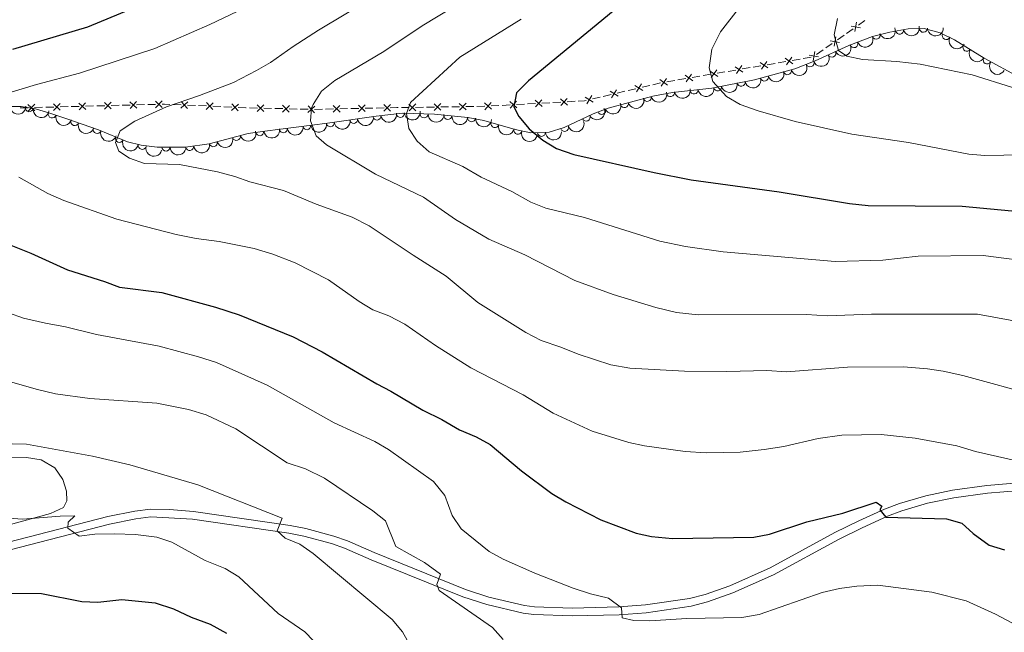
# Model space of a CAD drawing. Units: metres. Extents: x 641904 to 648837, y 716212 to 720983.
# Drawn here: x 642601 to 642909, y 720190 to 720382 of the extents above; entities that cross this region are included whole.
import ezdxf

# ---------------------------------------------------------------- set-up
doc = ezdxf.new("R2010")
doc.units = ezdxf.units.M
doc.header["$MEASUREMENT"] = 0
doc.linetypes.add('DGN Style 3', pattern=[108.13883132477065, 77.24202237483618, -30.89680894993447])
for name, color, linetype, lineweight in [('Edificios construcciones cerramientos', 7, 'Continuous', 5), ('Entidades rústicas y varios', 7, 'Continuous', 5), ('Relieve y altimetría', 7, 'Continuous', 5), ('Viales y ferrocarril', 7, 'Continuous', 5)]:
    doc.layers.add(name, color=color, linetype=linetype, lineweight=lineweight)

msp = doc.modelspace()

# ---------------------------------------------------------------- linework, layer by layer
at = {"layer": 'Edificios construcciones cerramientos', "color": 250, "linetype": 'Continuous', "lineweight": 5}
for p, q in [((642863.1119151008, 720379.9368384115, 610.5681012647316), (642865.1583062138, 720381.3640746267, 610.7270987460906)), ((642859.4284110975, 720377.3678132247, 610.2819057982853), (642861.4748022107, 720378.7950494397, 610.4409032796443)), ((642856.5634635394, 720375.3696825234, 610.0593093243826), (642858.6098546523, 720376.7969187386, 610.2183068057417)), ((642850.0150119779, 720370.8025266354, 609.5505173840336), (642852.0614030911, 720372.2297628506, 609.7095148653926)), ((642852.879959536, 720372.8006573366, 609.7731138579362), (642854.9263506492, 720374.2278935516, 609.9321113392953)), ((642838.018814761, 720368.1425243022, 608.0576415045497), (642840.4633917019, 720368.5594958882, 608.3741510245219)), ((642842.4190532549, 720368.8930731569, 608.6273586404998), (642844.8636301958, 720369.3100447429, 608.943868160472)), ((642845.8414609723, 720369.476833377, 609.070471968461), (642848.2860379133, 720369.8938049632, 609.3869814884332)), ((642822.3568919466, 720365.4741772909, 606.1833508537821), (642824.812038108, 720365.8909765584, 606.4036590380434)), ((642826.7737608321, 720366.2244550071, 606.6016977126772), (642829.2183377731, 720366.6414265931, 606.9182072326495)), ((642830.1961685496, 720366.8082152274, 607.0448110406384), (642832.6407454906, 720367.2251868134, 607.3613205606106)), ((642834.5964070435, 720367.5587640819, 607.6145281765885), (642837.0409839845, 720367.9757356679, 607.9310376965608)), ((642803.206751887, 720362.2231430041, 604.4649470165438), (642805.6618980486, 720362.6399422716, 604.685255200805)), ((642806.6439565131, 720362.8066619788, 604.7733784745096), (642809.0991026748, 720363.2234612464, 604.9936866587709)), ((642811.0632196038, 720363.5569006603, 605.16993320618), (642813.5183657655, 720363.9736999278, 605.3902413904414)), ((642814.5004242298, 720364.1404196348, 605.4783646641458), (642816.9555703914, 720364.5572189023, 605.6986728484072)), ((642818.9196873205, 720364.8906583164, 605.8749193958163), (642821.3748334821, 720365.307457584, 606.0952275800776)), ((642787.6618212648, 720358.6790011022, 603.1632631755341), (642790.0874757236, 720359.2496841222, 603.3645623007361)), ((642791.0577375069, 720359.47795733, 603.4450819508169), (642793.4833919657, 720360.0486403499, 603.6463810760189)), ((642795.4239155324, 720360.5051867657, 603.8074203761805), (642797.8495699912, 720361.0758697856, 604.0087195013825)), ((642798.8198317746, 720361.3041429934, 604.0892391514634), (642801.2454862332, 720361.8748260133, 604.2905382766654)), ((642779.8997269971, 720356.8528154388, 602.5191059748877), (642782.325381456, 720357.4234984587, 602.7204051000896)), ((642783.2956432393, 720357.6517716665, 602.8009247501705), (642785.7212976981, 720358.2224546864, 603.0022238753725)), ((642600.9128492894, 720354.0362067518, 581.4564081951279), (642603.4041559135, 720354.1015452128, 581.6542014953561)), ((642605.397201213, 720354.1538159815, 581.8124361355389), (642607.8885078372, 720354.2191544424, 582.0102294357672)), ((642608.8850304871, 720354.2452898265, 582.0893467558585), (642611.3763371112, 720354.3106282875, 582.2871400560869)), ((642613.3693824108, 720354.3628990562, 582.4453746962695), (642615.8606890349, 720354.4282375171, 582.6431679964978)), ((642616.8572116848, 720354.4543729015, 582.7222853165891), (642619.348518309, 720354.5197113624, 582.9200786168175)), ((642621.3415636085, 720354.5719821311, 583.0783132570002), (642623.8328702326, 720354.6373205918, 583.2761065572284)), ((642624.8293928823, 720354.6634559762, 583.3552238773199), (642627.3206995064, 720354.7287944371, 583.5530171775481)), ((642629.313744806, 720354.7810652058, 583.7112518177308), (642631.8050514301, 720354.8464036668, 583.9090451179592)), ((642632.80157408, 720354.8725390511, 583.9881624380505), (642635.2928807042, 720354.9378775121, 584.1859557382788)), ((642637.2859260037, 720354.9901482807, 584.3441903784615), (642639.7772326279, 720355.0554867415, 584.5419836786898)), ((642640.7737552777, 720355.0816221258, 584.6211009987811), (642643.2650619019, 720355.1469605868, 584.8188942990095)), ((642648.7400853527, 720355.0993588786, 585.3003308405957), (642651.2259849734, 720354.9878747885, 585.5409017716432)), ((642653.21470467, 720354.8986875166, 585.7333585164813), (642655.7006042907, 720354.7872034265, 585.9739294475287)), ((642656.694964139, 720354.7426097903, 586.0701578199477), (642659.1808637597, 720354.6311257002, 586.3107287509952)), ((642661.1695834564, 720354.5419384281, 586.5031854958332), (642663.655483077, 720354.4304543382, 586.7437564268806)), ((642664.6498429254, 720354.385860702, 586.8399847992996), (642667.1357425461, 720354.2743766119, 587.0805557303471)), ((642672.6029003914, 720354.0521820316, 587.634180787802), (642675.0848099394, 720353.9912396208, 587.928138298068)), ((642677.0703375777, 720353.9424856922, 588.1633043062806), (642679.5522471259, 720353.8815432815, 588.4572618165464)), ((642680.5450109451, 720353.8571663173, 588.5748448206527), (642683.0269204932, 720353.7962239066, 588.8688023309186)), ((642685.0124481316, 720353.7474699779, 589.1039683391313), (642687.4943576795, 720353.6865275672, 589.3979258493971)), ((642688.4871214989, 720353.6621506028, 589.5155088535034), (642690.9690310468, 720353.6012081921, 589.8094663637693)), ((642692.9517520734, 720353.5847722127, 590.0660913467873), (642695.4239132868, 720353.636081219, 590.4345833012475)), ((642696.4127777722, 720353.6566048216, 590.5819800830315), (642698.8849389856, 720353.7079138276, 590.9504720374916)), ((642700.8626679566, 720353.7489610326, 591.2452656010597), (642703.33482917, 720353.8002700389, 591.6137575555198)), ((642704.3236936554, 720353.8207936413, 591.7611543373039), (642706.7958548688, 720353.8721026476, 592.129646291764)), ((642708.7735838399, 720353.9131498525, 592.424439855332), (642711.2457450533, 720353.9644588588, 592.7929318097922)), ((642712.2346095389, 720353.9849824612, 592.9403285915762), (642714.7067707521, 720354.0362914675, 593.3088205460364)), ((642720.1385354432, 720354.1408964845, 594.1627964941238), (642722.5984020708, 720354.1776510512, 594.6074371090183)), ((642724.5662953728, 720354.2070547049, 594.9631496009341), (642727.0261620001, 720354.2438092718, 595.4077902158288)), ((642728.0101086511, 720354.2585110986, 595.5856464617866), (642730.4699752787, 720354.2952656655, 596.0302870766811)), ((642732.4378685807, 720354.3246693192, 596.385999568597), (642734.897735208, 720354.3614238861, 596.8306401834915)), ((642735.881681859, 720354.3761257129, 597.0084964294495), (642738.3415484864, 720354.4128802798, 597.453137044344)), ((642740.3094417884, 720354.4422839335, 597.8088495362598), (642742.7693084159, 720354.4790385002, 598.2534901511543)), ((642748.1983493948, 720354.641914886, 599.0925359589208), (642750.6795253607, 720354.7794929123, 599.3661015141337)), ((642751.6719957469, 720354.8345241228, 599.4755277362187), (642754.1531717128, 720354.9721021489, 599.7490932914316)), ((642756.1381124852, 720355.0821645698, 599.9679457356018), (642758.619288451, 720355.2197425961, 600.2415112908146)), ((642759.6117588372, 720355.2747738066, 600.3509375128998), (642762.0929348031, 720355.412351833, 600.6245030681125)), ((642764.0778755755, 720355.5224142538, 600.8433555122829), (642766.5590515414, 720355.65999228, 601.1169210674956)), ((642767.5515219276, 720355.7150234904, 601.2263472895808), (642770.0326978934, 720355.8526015168, 601.4999128447936)), ((642772.0176386659, 720355.9626639376, 601.7187652889638), (642774.4988146317, 720356.100241964, 601.9923308441766))]:
    msp.add_line(p, q, dxfattribs=at)
at = {"layer": 'Edificios construcciones cerramientos', "color": 250, "linetype": 'Continuous', "lineweight": 5, "flags": 128}
for points, elevation in [([(642862.5538770226, 720380.8263329968), (642862.0327318681, 720377.9025669789)], 610.504502272188), ([(642860.8314214363, 720379.6250225652), (642863.7551874542, 720379.1038774108)], 610.504502272188), ([(642854.2829698748, 720375.0578666772), (642857.2067358927, 720374.5367215227)], 609.995710331839), ([(642856.0054254611, 720376.2591771088), (642855.4842803066, 720373.3354110909)], 609.995710331839), ([(642849.4569738996, 720371.6920212207), (642848.9358287451, 720368.7682552028)], 609.4869183914899), ([(642834.4763931152, 720368.6022466212), (642832.7593885057, 720366.1790472546)], 607.4879243685996), ([(642840.2289373386, 720369.5834583174), (642842.6521367051, 720367.8664537079)], 608.5007548325109), ([(642842.2990393266, 720369.936555696), (642840.5820347171, 720367.5133563294)], 608.5007548325109), ([(642847.7345183133, 720370.4907107889), (642850.6582843314, 720369.9695656346)], 609.4869183914899), ([(642816.7260142579, 720365.5820599529), (642819.1478704643, 720363.8631613187)], 605.7867961221117), ([(642818.7963916783, 720365.9335387391), (642817.0774930438, 720363.5116825325)], 605.7867961221117), ([(642824.5824819745, 720366.915817609), (642827.0043381811, 720365.1969189749)], 606.491782311748), ([(642826.6528593951, 720367.2672963953), (642824.9339607607, 720364.8454401887)], 606.491782311748), ([(642832.4062911272, 720368.2491492426), (642834.8294904938, 720366.5321446331)], 607.4879243685996), ([(642801.0130788246, 720362.9145446408), (642803.434935031, 720361.1956460066)], 604.3768237428392), ([(642803.083456245, 720363.266023427), (642801.3645576106, 720360.8441672204)], 604.3768237428392), ([(642808.8695465412, 720364.248302297), (642811.2914027476, 720362.5294036628)], 605.0818099324755), ([(642810.9399239616, 720364.5997810832), (642809.2210253272, 720362.1779248766)], 605.0818099324755), ([(642785.4283965754, 720359.2309853188), (642787.9535190759, 720357.6677334649)], 603.0827435254532), ([(642787.4725837524, 720359.7119206418), (642785.9093318989, 720357.1867981416)], 603.0827435254532), ([(642793.190490843, 720361.0571709822), (642795.7156133435, 720359.4939191283)], 603.7269007260998), ([(642795.23467802, 720361.5381063053), (642793.6714261665, 720359.012983805)], 603.7269007260998), ([(642643.1835495781, 720356.193989095), (642645.3378846182, 720354.1497678414)], 584.8980116191008), ([(642645.2828277249, 720356.2490459883), (642643.2386064713, 720354.094710948)], 584.8980116191008), ([(642756.1350682366, 720356.1324124993), (642754.1545528148, 720353.9193696473)], 599.8585195135167), ([(642761.9780521903, 720356.456398468), (642764.191095042, 720354.4758830462)], 600.7339292901977), ([(642764.074831327, 720356.5726621831), (642762.0943159051, 720354.3596193311)], 600.7339292901977), ([(642769.9178152806, 720356.8966481518), (642772.1308581324, 720354.91613273)], 601.6093390668786), ([(642772.0145944173, 720357.0129118669), (642770.0340789955, 720354.7998690149)], 601.6093390668786), ([(642777.6663023077, 720357.4047996553), (642780.1914248082, 720355.8415478016)], 602.4385863248068), ([(642779.7104894847, 720357.8857349784), (642778.1472376313, 720355.3606124781)], 602.4385863248068), ([(642603.3226435897, 720355.1485737211), (642605.4769786301, 720353.1043524672)], 581.7333188154475), ([(642605.4219217368, 720355.2036306143), (642603.3777004832, 720353.049295574)], 581.7333188154475), ([(642611.2948247874, 720355.3576567958), (642613.4491598278, 720353.3134355422)], 582.3662573761782), ([(642613.3941029343, 720355.412713689), (642611.3498816807, 720353.2583786487)], 582.3662573761782), ([(642619.2670059851, 720355.5667398705), (642621.4213410253, 720353.5225186169)], 582.9991959369088), ([(642621.366284132, 720355.621796764), (642619.3220628784, 720353.4674617236)], 582.9991959369088), ([(642627.2391871826, 720355.7758229454), (642629.393522223, 720353.7316016918)], 583.6321344976395), ([(642629.3384653297, 720355.8308798387), (642627.2942440761, 720353.6765447983)], 583.6321344976395), ([(642635.2113683803, 720355.9849060201), (642637.3657034207, 720353.9406847665)], 584.2650730583701), ([(642637.3106465272, 720356.0399629136), (642635.2664252736, 720353.8856278732)], 584.2650730583701), ([(642653.3153804673, 720355.9440323671), (642651.1234058142, 720353.9402242126)], 585.6371301440622), ([(642651.2174890635, 720356.0381156164), (642653.221297218, 720353.8461409633)], 585.6371301440622), ([(642661.2702592537, 720355.5872832788), (642659.0782846005, 720353.5834751243)], 586.4069571234141), ([(642659.1723678499, 720355.6813665282), (642661.1761760043, 720353.489391875)], 586.4069571234141), ([(642669.22513804, 720355.2305341905), (642667.0331633869, 720353.226726036)], 587.1767841027661), ([(642667.1272466362, 720355.3246174396), (642669.1310547907, 720353.1326427867)], 587.1767841027661), ([(642677.1521038504, 720354.9895997397), (642675.0011874225, 720352.9417817495)], 588.0457213021742), ([(642675.0527366414, 720355.0411489585), (642677.1005546316, 720352.8902325307)], 588.0457213021742), ([(642685.0942144042, 720354.7945840252), (642682.9432979762, 720352.746766035)], 588.9863853350249), ([(642682.9948471952, 720354.846133244), (642685.0426651852, 720352.6952168162)], 588.9863853350249), ([(642693.0363249579, 720354.5995683107), (642690.88540853, 720352.5517503207)], 589.9270493678756), ([(642690.9369577488, 720354.6511175297), (642692.984775739, 720352.5002011019)], 589.9270493678756), ([(642698.8013676866, 720354.7552108536), (642700.9444910579, 720352.6992385252)], 591.0978688192756), ([(642700.9009155363, 720354.798786375), (642698.8449432079, 720352.6556630037)], 591.0978688192756), ([(642706.7122835699, 720354.9193996736), (642708.8554069411, 720352.863427345)], 592.277043073548), ([(642708.8118314198, 720354.9629751949), (642706.7558590912, 720352.8198518236)], 592.277043073548), ([(642714.6231994531, 720355.0835884933), (642716.7663228244, 720353.0276161649)], 593.4562173278204), ([(642716.7227473031, 720355.1271640148), (642714.6667749747, 720352.9840406436)], 593.4562173278204), ([(642722.5158977546, 720355.2253410239), (642724.647037426, 720353.1569494507)], 594.7852933549763), ([(642724.6156633771, 720355.256715073), (642722.5472718037, 720353.1255754016)], 594.7852933549763), ([(642730.3874709625, 720355.3429556382), (642732.5186106339, 720353.274564065)], 596.2081433226391), ([(642732.487236585, 720355.3743296873), (642730.4188450114, 720353.2431900159)], 596.2081433226391), ([(642738.2590441704, 720355.4605702525), (642740.3901838418, 720353.3921786794)], 597.630993290302), ([(642740.3588097927, 720355.4919443016), (642738.2904182193, 720353.36080463)], 597.630993290302), ([(642746.0985260096, 720355.5758991004), (642748.3115688614, 720353.5953836786)], 598.9831097368357), ([(642748.1953051463, 720355.6921628152), (642746.2147897244, 720353.4791199635)], 598.9831097368357), ([(642754.0382890999, 720356.0161487842), (642756.2513319517, 720354.0356333624)], 599.8585195135167)]:
    msp.add_lwpolyline(points, dxfattribs=dict(at, elevation=elevation))
at = {"layer": 'Edificios construcciones cerramientos', "color": 250, "linetype": 'Continuous', "lineweight": 5, "extrusion": (-0.1165243522616547, 0.148909012095906, 0.9819613950897578), "elevation": 32959.76634863463, "flags": 128}
msp.add_lwpolyline([(-950140.9998245491, -167986.3667617738), (-950142.5518002184, -167985.2654223014), (-950143.0919231984, -167985.0112109088)], dxfattribs=at)
at = {"layer": 'Edificios construcciones cerramientos', "color": 250, "linetype": 'Continuous', "lineweight": 5, "extrusion": (-0.0830628641609237, 0.236727048559434, 0.9680190416917033), "elevation": 117713.8734504289, "flags": 128}
msp.add_lwpolyline([(-844902.1124863464, -451872.4901329621), (-844902.866591943, -451872.2395275745), (-844904.4414983438, -451871.5854116407)], dxfattribs=at)
at = {"layer": 'Edificios construcciones cerramientos', "color": 250, "linetype": 'Continuous', "lineweight": 5, "extrusion": (-0.09840568619977587, -0.7263277133304303, 0.6802678691307856), "elevation": -586056.0013479001, "flags": 128}
msp.add_lwpolyline([(540137.9446080809, 544723.2917960475), (540140.2830329705, 544723.6014806314), (540140.4223627974, 544723.6241253901)], dxfattribs=at)
at = {"layer": 'Edificios construcciones cerramientos', "color": 250, "linetype": 'Continuous', "lineweight": 5, "extrusion": (-0.0472455180169061, 0.9825021188231499, 0.1801595058145291), "elevation": 677490.8679246106, "flags": 128}
msp.add_lwpolyline([(-676574.5179540669, -123483.3234570444), (-676576.5731310202, -123483.0119744924), (-676576.9875388427, -123482.9357876298)], dxfattribs=at)
at = {"layer": 'Edificios construcciones cerramientos', "color": 250, "linetype": 'Continuous', "lineweight": 5, "extrusion": (-0.1024635801853632, 0.862509520284635, 0.4955588180569148), "elevation": 555751.3406612677, "flags": 128}
msp.add_lwpolyline([(-723234.2093100687, -316390.9179436304), (-723236.6233876036, -316390.4129165288), (-723236.6567814795, -316390.4086756544)], dxfattribs=at)
at = {"layer": 'Entidades rústicas y varios', "color": 92, "linetype": 'DGN Style 3', "lineweight": 5}
msp.add_polyline3d([(642913.6000000001, 720363.54, 612.62), (642902.51, 720369.56, 612.62), (642893.21, 720375.3600000001, 612.0600000000001), (642888.69, 720377.55, 611.7), (642883.6499999999, 720378.9299999999, 611.32), (642878.6499999999, 720378.8300000001, 611.15), (642872.96, 720377.71, 611.16), (642867.54, 720376.3600000001, 610.71), (642860.1100000001, 720373.53, 609.83), (642849.6399999999, 720368.75, 609.51), (642843.1799999999, 720366.25, 609.32), (642830.6200000001, 720362.8300000001, 608.25), (642817.23, 720360.26, 607.41), (642804.9299999999, 720358.8900000001, 605.5600000000001), (642798.8500000001, 720357.76, 605.01), (642784.8, 720353.98, 602.59), (642780.1599999999, 720352.21, 601.9), (642771.0700000001, 720347.8500000001, 600.63), (642766.3999999999, 720346.4199999999, 600.09), (642760.6200000001, 720346.27, 599.58), (642755.74, 720347.25, 599.27), (642745.9099999999, 720350.1100000001, 598.72), (642740.96, 720351.04, 598.37), (642730.48, 720352.03, 597.4), (642720.54, 720352.3600000001, 596.22), (642712.21, 720351.4199999999, 594.87), (642697.0800000001, 720349.25, 591.82), (642677.44, 720346.77, 588.66), (642672.1699999999, 720346.06, 588.11), (642660.04, 720342.75, 587.37), (642652.6300000001, 720341.75, 586.8100000000001), (642643.72, 720341.77, 585.7), (642638.76, 720342.3400000001, 585.39), (642634.48, 720343.4099999999, 585.14), (642625.3600000001, 720347.1400000001, 584.58), (642615.21, 720350.7, 583.1), (642610.47, 720352.25, 582.73), (642605.6399999999, 720353.75, 582.12), (642601.19, 720354.5, 581.4300000000001), (642591.6799999999, 720354.5, 579.57)], dxfattribs=at)
at = {"layer": 'Entidades rústicas y varios', "color": 92, "linetype": 'Continuous', "lineweight": 5}
msp.add_polyline3d([(642591.9199999999, 720244.51, 558.58), (642602.8300000001, 720244.6400000001, 558.8100000000001), (642607.4099999999, 720243.8900000001, 558.77), (642611.76, 720241.3900000001, 558.3000000000001), (642614.26, 720237.72, 557.75), (642615.4299999999, 720234.1000000001, 556.86), (642615.48, 720231.0900000001, 556.21), (642614.4299999999, 720228.99, 556.03), (642610.4099999999, 720227.1100000001, 555.47), (642591.3300000001, 720221.8500000001, 554.3100000000001)], dxfattribs=at)
at = {"layer": 'Entidades rústicas y varios', "color": 92, "linetype": 'Continuous', "lineweight": 5, "extrusion": (0.09024193113084907, 0.2071896128713342, 0.9741297953476229)}
for centre in [(-301731.6820031684, -893297.5307832186, 207863.3985717289), (-301726.3547895759, -893292.6377319001, 207861.4164405184)]:
    msp.add_arc(centre, 2.516055640060342, 45.36446333574666, 225.9090503451193, dxfattribs=at)
at = {"layer": 'Entidades rústicas y varios', "color": 92, "linetype": 'Continuous', "lineweight": 5}
for centre, radius, start, end in [((642876.0074354894, 720378.3297313715, 611.1567907473827), 1.250091938746999, 192.1017076679895, 11.31526208698492), ((642883.4571561392, 720378.9456573233, 611.2710110625883), 1.250091938746998, 182.1119243775355, 1.32547879653094), ((642868.6672321672, 720376.8102271566, 610.7061278244249), 1.250091938746998, 201.8174127854394, 21.03096720443481), ((642890.5571083608, 720376.6670409509, 611.7585321185556), 1.250091938746998, 155.1153573451861, 334.3289117641814), ((642854.8397836329, 720371.145369642, 609.6344551246316), 1.250091938746999, 205.5048744795036, 24.71842889849905), ((642861.7009649349, 720374.1568575378, 609.881051759219), 1.250091938746998, 201.8174127854394, 21.03096720443481), ((642897.0620415623, 720372.9806450852, 612.2275319512747), 1.250091938746998, 149.0161900930272, 328.2297445120227), ((642847.9802297698, 720368.1285944008, 609.4271406989989), 1.250091938746998, 202.1224447402442, 21.33599915923961), ((642903.4175799764, 720369.0169759667, 612.6102310385576), 1.250091938746998, 149.0161900930272, 328.2297445120227), ((642840.9250337402, 720365.6562091347, 609.0256969634906), 1.250091938746999, 196.1981179557754, 15.41167237477087), ((642833.7128317568, 720363.692377066, 608.4112816671338), 1.250091938746999, 196.1981179557754, 15.41167237477087), ((642811.7150583218, 720359.6653650864, 606.3941913294279), 1.250091938746999, 187.321690782766, 6.535245201761364), ((642819.0691204807, 720360.6328566805, 607.4486772502065), 1.250091938746999, 191.8310551941612, 11.0446096131566), ((642826.4207395413, 720362.0438843868, 607.9098691852969), 1.250091938746999, 191.8310551941612, 11.0446096131566), ((642797.0511108562, 720357.2962324633, 604.4933443693935), 1.250091938746998, 196.0244120418095, 15.23796646080489), ((642804.335058012, 720358.7992713025, 605.3954521622194), 1.250091938746998, 191.4947537679035, 10.70830818689893), ((642603.7442525227, 720354.0892934604, 581.6346320001652), 1.250091938746999, 171.399475549646, 350.6130299686414), ((642782.8137180465, 720353.2431837078, 602.1221719377364), 1.250091938746999, 201.8462959904053, 21.05985040940077), ((642789.9067934863, 720355.3741314202, 603.262792907839), 1.250091938746998, 196.0244120418095, 15.23796646080489), ((642610.9045073772, 720352.1354893204, 582.6335436213676), 1.250091938746998, 163.7135093725391, 342.9270637915345), ((642617.9781297422, 720349.749784732, 583.3308797359388), 1.250091938746999, 161.6384075030159, 340.8519619220114), ((642705.1871219147, 720350.4324630541, 593.2056822377173), 1.250091938746998, 189.1280713178098, 8.34162573680519), ((642712.4676207365, 720351.4766588535, 594.6733307113295), 1.250091938746998, 189.1280713178098, 8.34162573680519), ((642719.8205008414, 720352.2984421465, 595.9026635540285), 1.250091938746998, 187.4044753252519, 6.618029744247315), ((642727.2513607009, 720352.1567092745, 596.8684959312666), 1.250091938746998, 179.0646861611552, 358.2782405801506), ((642734.6880137215, 720351.6520844118, 597.6742532568553), 1.250091938746998, 175.5696927913161, 354.7832472103115), ((642742.1232720094, 720350.9497079132, 598.362440331195), 1.250091938746998, 175.5696927913161, 354.7832472103115), ((642777.9227382801, 720351.1585404845, 601.4313067525005), 1.250091938746999, 206.5907719627431, 25.8043263817385), ((642624.9893767666, 720347.2906675495, 584.3532093513276), 1.250091938746999, 161.6384075030159, 340.8519619220114), ((642683.2102265281, 720347.5182885369, 589.3894806869549), 1.250091938746998, 188.1629770731266, 7.376531492121981), ((642690.5581111945, 720348.4461273341, 590.5717268959805), 1.250091938746998, 188.1629770731266, 7.376531492121981), ((642697.9059958612, 720349.3739661311, 591.7539731050061), 1.250091938746998, 188.1629770731266, 7.376531492121981), ((642749.3856547403, 720349.119091162, 598.847080280641), 1.250091938746999, 164.7440137236202, 343.9575681426156), ((642756.576678063, 720347.0268910907, 599.2494264482193), 1.250091938746999, 164.7440137236202, 343.9575681426156), ((642771.2234638839, 720347.9173966469, 600.5103500263044), 1.250091938746998, 197.991265685273, 17.20482010426843), ((642631.9162902054, 720344.4796138315, 584.9111603405545), 1.250091938746999, 158.7220305664377, 337.9355849854331), ((642668.5288362557, 720345.0866332091, 587.8146935596444), 1.250091938746999, 196.2292735151779, 15.44282793417325), ((642675.8434049548, 720346.574585526, 588.3644968888609), 1.250091938746999, 188.6391264168471, 7.852680835842424), ((642763.988193041, 720346.3769267218, 599.7671005085567), 1.250091938746999, 182.4527425633493, 1.666296982344753), ((642639.0542253661, 720342.2865544143, 585.3361523294292), 1.250091938746998, 166.9299180714339, 346.1434724904293), ((642646.5027970171, 720341.7832638903, 585.891117999459), 1.250091938746999, 180.8375517003383, 0.05110611933364189), ((642653.9311066645, 720341.9452751046, 586.815009491251), 1.250091938746999, 188.6519514533567, 7.865505872352138), ((642661.3058815347, 720343.1156538092, 587.3740516393207), 1.250091938746999, 196.2292735151779, 15.44282793417325)]:
    msp.add_arc(centre, radius, start, end, dxfattribs=at)
at = {"layer": 'Entidades rústicas y varios', "color": 92, "linetype": 'Continuous', "lineweight": 5, "extrusion": (0.1239128415057203, 0.1889887550252038, 0.974129795347623)}
msp.add_arc((-142629.8439159414, -930090.6563316268, 216399.5316491643), 2.516055640060342, 45.36446333574663, 225.9090503451192, dxfattribs=at)
at = {"layer": 'Entidades rústicas y varios', "color": 92, "linetype": 'Continuous', "lineweight": 5, "extrusion": (0.1548185267125947, 0.1646279611807782, 0.974129795347623)}
msp.add_arc((25181.78622824553, -940094.4291534505, 218720.4332002616), 2.516055640060344, 45.36446333574662, 225.9090503451192, dxfattribs=at)
at = {"layer": 'Entidades rústicas y varios', "color": 92, "linetype": 'Continuous', "lineweight": 5, "extrusion": (0.2126792698176231, 0.07641119031817871, 0.9741297953476229)}
msp.add_arc((460573.0092145225, -826510.3227941964, 192370.4541876038), 2.516055640060343, 45.36446333574663, 225.9090503451193, dxfattribs=at)
at = {"layer": 'Entidades rústicas y varios', "color": 92, "linetype": 'Continuous', "lineweight": 5, "extrusion": (0.07672992686050562, 0.2125644846628423, 0.9741297953476231)}
msp.add_arc((-360082.0971242458, -872534.9920587151, 203045.5783164235), 2.516055640060342, 45.36446333574664, 225.9090503451193, dxfattribs=at)
at = {"layer": 'Entidades rústicas y varios', "color": 92, "linetype": 'Continuous', "lineweight": 5, "extrusion": (0.2195940562542526, 0.05338157241785184, 0.9741297953476231)}
for centre in [(548124.1551145609, -774166.2816393534, 180227.5942316403), (548118.8023519618, -774171.2990241465, 180229.1510817939)]:
    msp.add_arc(centre, 2.516055640060342, 45.36446333574664, 225.9090503451193, dxfattribs=at)
at = {"layer": 'Entidades rústicas y varios', "color": 92, "linetype": 'Continuous', "lineweight": 5, "extrusion": (0.0891376189482542, 0.2076671054939469, 0.974129795347623)}
msp.add_arc((-306594.5848896198, -891704.6540436882, 207492.5527039316), 2.516055640060342, 45.36446333574664, 225.9090503451193, dxfattribs=at)
at = {"layer": 'Entidades rústicas y varios', "color": 92, "linetype": 'Continuous', "lineweight": 5, "extrusion": (0.1100958737807293, 0.1973576458930739, 0.9741297953476229)}
for centre in [(-210451.0678160304, -917757.2816596099, 213535.4824910171), (-210456.4095452908, -917762.2361587187, 213537.2626222173)]:
    msp.add_arc(centre, 2.516055640060342, 45.36446333574664, 225.9090503451193, dxfattribs=at)
at = {"layer": 'Entidades rústicas y varios', "color": 92, "linetype": 'Continuous', "lineweight": 5, "extrusion": (0.1248041963843207, 0.1884013120465517, 0.974129795347623)}
for centre in [(-138085.0463875448, -930697.4163238571, 216536.9612972376), (-138079.6967857851, -930692.4196914714, 216535.3286840521)]:
    msp.add_arc(centre, 2.516055640060342, 45.36446333574662, 225.9090503451192, dxfattribs=at)
at = {"layer": 'Entidades rústicas y varios', "color": 92, "linetype": 'Continuous', "lineweight": 5, "extrusion": (0.1259078743305363, 0.1876655242647519, 0.9741297953476229)}
msp.add_arc((-132457.4879206282, -931456.8509046203, 216710.56201892), 2.516055640060341, 45.36446333574664, 225.9090503451193, dxfattribs=at)
at = {"layer": 'Entidades rústicas y varios', "color": 92, "linetype": 'Continuous', "lineweight": 5, "extrusion": (0.1392303583619074, 0.1780057558800082, 0.9741297953476231)}
msp.add_arc((-62520.01793411002, -938381.1769751243, 218317.9679445006), 2.516055640060343, 45.36446333574661, 225.9090503451192, dxfattribs=at)
at = {"layer": 'Entidades rústicas y varios', "color": 92, "linetype": 'Continuous', "lineweight": 5, "extrusion": (0.1106937039890567, 0.1970229573252348, 0.974129795347623)}
for centre in [(-207559.274138686, -918347.7785364235, 213667.1871766626), (-207564.5612487774, -918352.5417158856, 213669.55542249)]:
    msp.add_arc(centre, 2.516055640060342, 45.36446333574664, 225.9090503451193, dxfattribs=at)
at = {"layer": 'Entidades rústicas y varios', "color": 92, "linetype": 'Continuous', "lineweight": 5, "extrusion": (0.1580794732025272, 0.1614992940170629, 0.974129795347623)}
msp.add_arc((44664.93721775472, -939210.2883155576, 218483.4760066693), 2.516055640060342, 45.36446333574665, 225.9090503451193, dxfattribs=at)
at = {"layer": 'Entidades rústicas y varios', "color": 92, "linetype": 'Continuous', "lineweight": 5, "extrusion": (0.182721479384302, 0.1329812121602534, 0.974129795347623)}
msp.add_arc((204298.8262478989, -918920.4686183173, 213777.8435210063), 2.516055640060342, 45.36446333574663, 225.9090503451192, dxfattribs=at)
at = {"layer": 'Entidades rústicas y varios', "color": 92, "linetype": 'Continuous', "lineweight": 5, "extrusion": (0.1389730192194907, 0.1782067387755506, 0.974129795347623)}
msp.add_arc((-63844.05644642562, -938233.8681844552, 218273.0234911696), 2.516055640060342, 45.36446333574663, 225.9090503451193, dxfattribs=at)
at = {"layer": 'Entidades rústicas y varios', "color": 92, "linetype": 'Continuous', "lineweight": 5, "extrusion": (0.07268776236770497, 0.2139804454102624, 0.9741297953476229)}
msp.add_arc((-376928.517531548, -865690.1314845436, 201449.2119246776), 2.516055640060342, 45.36446333574666, 225.9090503451193, dxfattribs=at)
at = {"layer": 'Entidades rústicas y varios', "color": 92, "linetype": 'Continuous', "lineweight": 5, "extrusion": (0.09013747392956381, 0.2072350781349419, 0.974129795347623)}
msp.add_arc((-302124.6615468253, -893096.7787644425, 207808.014007357), 2.516055640060342, 45.36446333574662, 225.9090503451192, dxfattribs=at)
at = {"layer": 'Entidades rústicas y varios', "color": 92, "linetype": 'Continuous', "lineweight": 5, "extrusion": (0.1988652740049015, 0.1073487056789865, 0.974129795347623)}
msp.add_arc((328639.4120524155, -884051.6179588909, 205689.6127852967), 2.516055640060342, 45.36446333574665, 225.9090503451193, dxfattribs=at)
at = {"layer": 'Entidades rústicas y varios', "color": 92, "linetype": 'Continuous', "lineweight": 5, "extrusion": (0.1366017468237305, 0.1800308434149651, 0.974129795347623)}
for centre in [(-76574.72354199021, -937314.1409631183, 218055.3962736865), (-76564.13806975953, -937304.582042406, 218050.7514042071), (-76569.43080587493, -937309.361502762, 218053.0738389468)]:
    msp.add_arc(centre, 2.516055640060342, 45.36446333574665, 225.9090503451193, dxfattribs=at)
at = {"layer": 'Entidades rústicas y varios', "color": 92, "linetype": 'Continuous', "lineweight": 5, "extrusion": (0.1335500596452207, 0.182306125472394, 0.974129795347623)}
for centre in [(-92778.08705986431, -935929.4931484703, 217735.6608383811), (-92783.34318205726, -935934.173199528, 217738.2531928306)]:
    msp.add_arc(centre, 2.516055640060343, 45.36446333574661, 225.9090503451192, dxfattribs=at)
at = {"layer": 'Entidades rústicas y varios', "color": 92, "linetype": 'Continuous', "lineweight": 5, "extrusion": (0.1633511228700062, 0.1561651448726839, 0.974129795347623)}
msp.add_arc((76544.07467937516, -937336.0685117842, 218065.7336159848), 2.516055640060342, 45.36446333574664, 225.9090503451193, dxfattribs=at)
at = {"layer": 'Entidades rústicas y varios', "color": 92, "linetype": 'Continuous', "lineweight": 5, "extrusion": (0.1725673442668936, 0.1459165977833558, 0.974129795347623)}
for centre in [(135063.5536260697, -931051.8613175591, 216608.6818659415), (135058.2164924147, -931056.7947631185, 216610.532843863)]:
    msp.add_arc(centre, 2.516055640060343, 45.36446333574663, 225.9090503451193, dxfattribs=at)
at = {"layer": 'Entidades rústicas y varios', "color": 92, "linetype": 'Continuous', "lineweight": 5, "extrusion": (0.2026218995663373, 0.100077508123091, 0.9741297953476231)}
for centre in [(361284.5609989879, -871884.6918593873, 202867.7124595891), (361279.2512813015, -871889.5236511397, 202869.8828711987)]:
    msp.add_arc(centre, 2.516055640060342, 45.36446333574663, 225.9090503451193, dxfattribs=at)
at = {"layer": 'Entidades rústicas y varios', "color": 92, "linetype": 'Continuous', "lineweight": 5, "extrusion": (0.1351009234549735, 0.1811598252858829, 0.9741297953476229)}
msp.add_arc((-84553.38973912247, -936647.6287849499, 217897.2920197722), 2.516055640060342, 45.36446333574664, 225.9090503451193, dxfattribs=at)
at = {"layer": 'Entidades rústicas y varios', "color": 92, "linetype": 'Continuous', "lineweight": 5, "extrusion": (0.196902473020689, 0.1109078803978107, 0.9741297953476229)}
for centre in [(312191.6167383545, -889778.6722351131, 207034.8814059527), (312186.2647115903, -889783.6844782573, 207036.4572321431)]:
    msp.add_arc(centre, 2.516055640060341, 45.36446333574664, 225.9090503451193, dxfattribs=at)
at = {"layer": 'Entidades rústicas y varios', "color": 92, "linetype": 'Continuous', "lineweight": 5, "extrusion": (0.1038663987628924, 0.2007060363417754, 0.974129795347623)}
msp.add_arc((-239784.5088588136, -910853.1312137693, 211925.6716311374), 2.516055640060342, 45.36446333574665, 225.9090503451193, dxfattribs=at)
at = {"layer": 'Entidades rústicas y varios', "color": 92, "linetype": 'Continuous', "lineweight": 5, "extrusion": (0.2074512587254733, 0.08963881452370392, 0.9741297953476229)}
msp.add_arc((406351.2049364776, -852859.1998836042, 198455.59363118), 2.516055640060342, 45.36446333574663, 225.9090503451193, dxfattribs=at)
at = {"layer": 'Entidades rústicas y varios', "color": 92, "linetype": 'Continuous', "lineweight": 5, "extrusion": (0.1099885409161323, 0.1974174832256214, 0.974129795347623)}
for centre in [(-210822.8165177504, -917551.1761323886, 213466.0719625764), (-210828.1670040491, -917556.1782522668, 213467.6847530436)]:
    msp.add_arc(centre, 2.516055640060343, 45.36446333574663, 225.9090503451192, dxfattribs=at)
at = {"layer": 'Entidades rústicas y varios', "color": 92, "linetype": 'Continuous', "lineweight": 5, "extrusion": (0.1538365206075239, 0.1655459656511422, 0.9741297953476229)}
msp.add_arc((19505.32570310833, -940123.8631602421, 218715.45219936), 2.516055640060342, 45.36446333574663, 225.9090503451193, dxfattribs=at)
at = {"layer": 'Entidades rústicas y varios', "color": 92, "linetype": 'Continuous', "lineweight": 5, "extrusion": (0.1925289475717115, 0.1183374250308303, 0.9741297953476231)}
msp.add_arc((277171.9884921059, -900638.7658881075, 209540.4546058544), 2.516055640060342, 45.36446333574663, 225.9090503451193, dxfattribs=at)
at = {"layer": 'Entidades rústicas y varios', "color": 92, "linetype": 'Continuous', "lineweight": 5, "extrusion": (0.1584415864904942, 0.1611440519732996, 0.974129795347623)}
msp.add_arc((46784.66894097975, -939134.3442417427, 218471.6483208322), 2.516055640060342, 45.36446333574663, 225.9090503451192, dxfattribs=at)
at = {"layer": 'Entidades rústicas y varios', "color": 92, "linetype": 'Continuous', "lineweight": 5, "extrusion": (0.1350603694160223, 0.1811900616181964, 0.9741297953476231)}
msp.add_arc((-84753.84205622488, -936613.1468500256, 217887.7018870118), 2.516055640060342, 45.36446333574663, 225.9090503451192, dxfattribs=at)
at = {"layer": 'Relieve y altimetría', "color": 30, "linetype": 'Continuous', "lineweight": 25, "flags": 128}
for points, elevation in [([(642763.5, 720454.74), (642743.54, 720441.0900000001), (642732.8999999999, 720434.8999999999), (642723.04, 720428.44), (642713.3200000001, 720423.02), (642703.31, 720416.7), (642650.4299999999, 720391.24), (642621.8999999999, 720379.28), (642598.51, 720372.3500000001)], 575), ([(642788.1599999999, 720385.75), (642759.9199999999, 720362.46), (642756.1100000001, 720358.76), (642755.3600000001, 720354.3700000001), (642756.8899999999, 720351.3400000001), (642760.0900000001, 720347.5), (642764.3899999999, 720343.96), (642768.6399999999, 720341.31), (642774.06, 720339.48), (642799.23, 720333.78), (642810.81, 720331.47), (642838.28, 720327.79), (642860.31, 720324.1499999999), (642866.19, 720323.53), (642895.5900000001, 720323.24), (642919.96, 720321)], 600), ([(642593.6399999999, 720312.77), (642604.25, 720308.54), (642615.6799999999, 720303.3300000001), (642627.28, 720299.7), (642631.94, 720297.8900000001), (642645.23, 720296.29), (642661.98, 720291.6799999999), (642669.44, 720289.23), (642686.3200000001, 720282.3500000001), (642695.3700000001, 720277.6499999999), (642712.4299999999, 720267.7), (642716.8800000001, 720265.4199999999), (642726.8500000001, 720259.4099999999), (642732.8300000001, 720256.49), (642738.3400000001, 720253.31), (642743.5700000001, 720251.05), (642747.95, 720248.6300000001), (642757.73, 720240.4199999999), (642767.23, 720233.3200000001), (642771.55, 720230.78), (642782.5800000001, 720225.1200000001), (642793.56, 720220.97), (642798.44, 720219.8700000001), (642804.96, 720219.28), (642830.3800000001, 720219.6699999999), (642835.29, 720220.6499999999), (642846.95, 720224.52), (642858.24, 720227.22), (642868.6200000001, 720230.6000000001), (642870.4199999999, 720229.3700000001), (642869.8400000001, 720228.21), (642871.6599999999, 720225.97), (642890.6399999999, 720225.44), (642895.44, 720224.03), (642899.03, 720220.77), (642903.99, 720217.21), (642908.77, 720215.75)], 575), ([(642590.56, 720202.1499999999), (642607.55, 720202.03), (642620.2, 720199.51), (642625.2, 720199.3500000001), (642632.6599999999, 720200.1100000001), (642643.1699999999, 720199.1499999999), (642648.8899999999, 720197.28), (642654.4299999999, 720194.6799999999), (642660.3300000001, 720192.4299999999), (642665.46, 720189.5700000001)], 550)]:
    msp.add_lwpolyline(points, dxfattribs=dict(at, elevation=elevation))
at = {"layer": 'Relieve y altimetría', "color": 30, "linetype": 'Continuous', "lineweight": 5, "flags": 128}
for points, elevation in [([(642752.51, 720430.05), (642743.99, 720425.1000000001), (642738.1000000001, 720421.24), (642724.01, 720413.79), (642712.23, 720407.02), (642689.74, 720395.73), (642670.98, 720385.24), (642660.1699999999, 720380.1499999999), (642643.02, 720372.6499999999), (642619.46, 720364.8700000001), (642605.96, 720361.3300000001), (642594.5, 720357.9099999999)], 580), ([(642710.78, 720388.3600000001), (642694.22, 720378.3200000001), (642686.27, 720373.23), (642679.1499999999, 720368.2), (642674.8200000001, 720365.71), (642667.5900000001, 720362), (642657.02, 720357.8900000001), (642646.6799999999, 720354.3500000001)], 585), ([(642737.21, 720386.0900000001), (642726.6000000001, 720379.73), (642714.69, 720371.6799999999), (642699.3200000001, 720362.5900000001), (642695.19, 720359.3200000001), (642692.51, 720355.1100000001), (642692.0700000001, 720353.94), (642691.71, 720349.99), (642693.52, 720345.3300000001), (642696.7, 720342.45), (642712.06, 720333.3)], 590), ([(642826.26, 720385.9199999999), (642819.97, 720377.8500000001), (642817.27, 720372.4199999999), (642816.4299999999, 720366.56), (642817.6100000001, 720362.31), (642821.81, 720357.6300000001), (642826.1399999999, 720355.1300000001), (642831.76, 720353.1000000001), (642843.3700000001, 720349.79), (642861.0700000001, 720345.78), (642878.8, 720343.1599999999), (642897.6499999999, 720339.6000000001), (642902.6399999999, 720339.1599999999), (642920.5700000001, 720339.44), (642926.26, 720338.98), (642933.6000000001, 720338.1400000001), (642950.8800000001, 720335.3900000001), (642962.8400000001, 720332.72), (642975.4199999999, 720330.8900000001)], 605), ([(642757.6599999999, 720381.8200000001), (642738.48, 720369.9299999999), (642722.96, 720355.6799999999), (642721.75, 720352.3200000001), (642722.4299999999, 720347.5900000001), (642725.0900000001, 720343.5900000001), (642728.8800000001, 720340.3), (642739.3600000001, 720335.6799999999), (642745.1200000001, 720332.3800000001), (642754.69, 720327.8600000001), (642760.6499999999, 720324.54), (642765.3, 720322.69), (642777.3800000001, 720319.75), (642800.95, 720312.28), (642809.01, 720310.6400000001), (642820.8600000001, 720309.01), (642855.8, 720305.9099999999)], 595), ([(642856.55, 720382.02), (642855.55, 720376.8999999999), (642856.9299999999, 720371.97), (642859.5, 720370.22), (642864.4099999999, 720369.22), (642875.1699999999, 720368.5900000001), (642882.47, 720367.73), (642898.75, 720364.3500000001), (642911.3200000001, 720360.4099999999)], 610), ([(642646.6799999999, 720354.3500000001), (642636.72, 720349.8400000001), (642632.1699999999, 720346.8900000001), (642630.69, 720343.25), (642631.75, 720340.48), (642635.0800000001, 720338.3), (642639.8, 720336.6200000001), (642650.71, 720336.31), (642662.6300000001, 720333.98), (642667.99, 720332.53), (642672.7, 720330.8500000001), (642683.24, 720328.1799999999), (642693.46, 720323.8600000001), (642704.75, 720319.8500000001), (642710.1000000001, 720317.1000000001), (642723.79, 720307.8900000001), (642734.1599999999, 720301.3900000001), (642744.1100000001, 720293.1000000001), (642759.1100000001, 720283.76), (642763.8800000001, 720281.23), (642770.04, 720279.19), (642775.4099999999, 720276.8999999999), (642785.69, 720273.6000000001), (642791.5900000001, 720272.52), (642808.75, 720271.6699999999), (642821.9099999999, 720271.52), (642834.44, 720271.8), (642840.6699999999, 720271.4199999999), (642859.72, 720272.9199999999), (642877.21, 720272.94), (642884.7, 720272.3600000001), (642889.6499999999, 720271.6400000001), (642895.76, 720270.23), (642919.49, 720263.77)], 585), ([(642600.5, 720332.3300000001), (642609.5, 720327.21), (642614.55, 720325.02), (642631.1100000001, 720319.1799999999), (642649.7, 720314.45), (642655.94, 720313.2), (642663.1000000001, 720312.24), (642674.1300000001, 720309.98), (642679.8800000001, 720308.2), (642686.8800000001, 720305.54), (642697.3600000001, 720300.26), (642706.9299999999, 720293.44), (642711.19, 720290.8300000001), (642716.26, 720288.9099999999), (642721.19, 720286.29), (642730.8300000001, 720279.6599999999), (642741.8700000001, 720272.71), (642758.29, 720264.1799999999), (642767.6499999999, 720258.49), (642779.8600000001, 720252.8999999999), (642791.28, 720249.31), (642796.1599999999, 720248.22), (642808.8700000001, 720246.51), (642815.52, 720246.05), (642826.0800000001, 720246.3), (642833.6100000001, 720247.06), (642839.76, 720248.0800000001), (642850.54, 720250.51), (642857.9099999999, 720251.56), (642870.25, 720251.8400000001), (642880.8300000001, 720250.6699999999), (642893.9299999999, 720248.25), (642899.72, 720246.52), (642923.6599999999, 720241.03)], 580), ([(642712.06, 720333.3), (642727.01, 720326.1200000001), (642737.1100000001, 720319.1499999999), (642747.47, 720312.99), (642758.73, 720308.01), (642774.3899999999, 720300.05), (642786.3899999999, 720295.6200000001), (642799.73, 720291.6000000001), (642806.21, 720290.01), (642813, 720289.23), (642846.8800000001, 720289.4099999999), (642853.3400000001, 720289), (642867.1699999999, 720289.48), (642900.3999999999, 720289.47), (642929.9099999999, 720284)], 590), ([(642855.8, 720305.9099999999), (642870.76, 720306.4099999999), (642881.76, 720307.6200000001), (642902.1599999999, 720307.81), (642919.99, 720305.51)], 595), ([(642597.22, 720289.8700000001), (642601.95, 720288.22), (642608.8300000001, 720286.6100000001), (642615.0700000001, 720285.54), (642624.81, 720283.1400000001), (642644.3800000001, 720279.4099999999), (642656.71, 720276.1400000001), (642662.26, 720274.3600000001), (642678.2, 720267.22), (642699.0800000001, 720255.49), (642711.79, 720249.6200000001), (642716.1300000001, 720247.1400000001), (642730.21, 720237.1300000001), (642733.74, 720232.72), (642736, 720226.3999999999), (642738.8700000001, 720222.29), (642747.5800000001, 720215.2), (642751.97, 720212.81), (642761.8800000001, 720208.4299999999), (642773.8899999999, 720203.6699999999), (642779.3500000001, 720201.8900000001), (642784.94, 720200.54), (642789.02, 720197.5800000001), (642789.21, 720194.3800000001), (642792.8400000001, 720193.6000000001), (642797.8400000001, 720193.53), (642809.4299999999, 720194.1699999999), (642826.6200000001, 720194.5700000001), (642832.04, 720195.44), (642851.8200000001, 720202.3800000001), (642857.22, 720203.5700000001), (642862.6399999999, 720204.3500000001), (642869.22, 720204.6300000001), (642886.06, 720202.47), (642896.78, 720199.75), (642906.02, 720195.6100000001), (642911.28, 720192.72)], 570), ([(642594.6399999999, 720269.2), (642605.9299999999, 720266.04), (642611.95, 720264.56), (642622.6300000001, 720263.05), (642643.6300000001, 720261.6499999999), (642653.56, 720259.6699999999), (642659.1000000001, 720257.99), (642668.3200000001, 720253.53), (642684.4199999999, 720242.95), (642690.1000000001, 720241.0700000001), (642696.0800000001, 720238.1499999999), (642711.1699999999, 720227.8700000001), (642715.1300000001, 720224.8300000001), (642718.44, 720216.79), (642727.3800000001, 720211.7), (642732.3700000001, 720208.06), (642731.27, 720204.8500000001), (642731.9299999999, 720202.9299999999), (642748.6599999999, 720191.4099999999), (642751.95, 720187.6400000001)], 565), ([(642589.4199999999, 720249.1300000001), (642602.8400000001, 720248.73), (642623.51, 720245), (642635.21, 720242.27)], 560), ([(642635.21, 720242.27), (642656.47, 720236.0900000001), (642682.81, 720225.6499999999), (642681.31, 720221.6499999999), (642683.79, 720219.3800000001), (642688.3999999999, 720217.45), (642692.5800000001, 720214.5700000001), (642717.3, 720193.8500000001), (642720.48, 720190), (642723.4299999999, 720184.8700000001)], 560), ([(642591.54, 720226.0700000001), (642601.6000000001, 720225.3200000001), (642613.3800000001, 720226.25), (642617.94, 720226.31), (642615.8500000001, 720224.3900000001), (642615.81, 720222.53), (642619.3, 720219.95), (642624.26, 720220.5700000001), (642630.4299999999, 720220.71), (642637.01, 720220.47), (642643.5900000001, 720219.6400000001)], 555), ([(642643.5900000001, 720219.6400000001), (642648.3600000001, 720218.1400000001), (642658.78, 720212.3300000001), (642665.02, 720209.8999999999), (642669.25, 720207.24), (642681.6399999999, 720195.78), (642689.97, 720190), (642697.9299999999, 720181.69)], 555)]:
    msp.add_lwpolyline(points, dxfattribs=dict(at, elevation=elevation))
at = {"layer": 'Viales y ferrocarril', "color": 250, "linetype": 'DGN Style 3', "lineweight": 5}
for points in [[(642871.29, 720228.47, 575.04), (642875.95, 720230.21, 575.45), (642884.1699999999, 720232.6499999999, 576.17), (642892.54, 720234.3400000001, 576.87), (642903.26, 720235.8700000001, 577.87), (642933.96, 720238.3900000001, 580.78), (642952.1699999999, 720240.6799999999, 582.95), (642977.6799999999, 720243.8400000001, 584.37), (642999.51, 720246.1000000001, 585.49), (643012.04, 720248.1100000001, 586.37), (643023.6699999999, 720249.5800000001, 587.21), (643034.27, 720251.48, 587.58), (643044.02, 720253.6699999999, 588.02), (643050.1200000001, 720255.45, 588.4), (643080.0700000001, 720265.4299999999, 590.04), (643120.6399999999, 720279.29, 592.82), (643136.6000000001, 720284.1300000001, 594.3000000000001), (643146.49, 720286.44, 595.28), (643164.78, 720288.19, 596.2)], [(642593.8600000001, 720217.26, 553.32), (642628.31, 720226.1300000001, 555.92), (642636.71, 720227.8500000001, 556.4300000000001), (642641.6699999999, 720228.47, 556.57), (642647.55, 720228.3400000001, 557.01), (642655.0900000001, 720227.72, 557.69), (642685.3500000001, 720223.3400000001, 560.42), (642690.22, 720222.3500000001, 560.91), (642698.98, 720220, 561.83), (642703.29, 720218.52, 562.33), (642711.6599999999, 720214.8300000001, 563.3000000000001), (642740.1699999999, 720203.29, 565.67), (642747.52, 720200.9199999999, 566.23), (642758.71, 720198.29, 567.52), (642761.75, 720197.8600000001, 567.9), (642773.6000000001, 720197.48, 569.1), (642788.1300000001, 720197.8400000001, 570.14), (642796.47, 720198.45, 570.5500000000001), (642810.3200000001, 720200.48, 571.29), (642815.1599999999, 720201.71, 571.47), (642822.9099999999, 720204.48, 571.9), (642835.47, 720210.1100000001, 572.6800000000001), (642855.73, 720221.1400000001, 573.7), (642863.21, 720224.8200000001, 574.21), (642871.29, 720228.47, 575.04)]]:
    msp.add_polyline3d(points, dxfattribs=at)
at = {"layer": 'Viales y ferrocarril', "color": 250, "linetype": 'Continuous', "lineweight": 5}
msp.add_polyline3d([(642934.21, 720235.97, 580.78), (642903.53, 720233.46, 577.87), (642892.95, 720231.95, 576.87), (642884.75, 720230.29, 576.16), (642876.72, 720227.9099999999, 575.45), (642872.22, 720226.22, 575.04), (642864.25, 720222.6100000001, 574.21), (642856.8500000001, 720218.98, 573.7), (642836.55, 720207.9299999999, 572.6800000000001), (642823.8200000001, 720202.23, 571.9), (642815.8700000001, 720199.3900000001, 571.47), (642810.8, 720198.1000000001, 571.29), (642796.74, 720196.03, 570.5500000000001), (642788.25, 720195.4099999999, 570.14), (642773.5900000001, 720195.05, 569.1), (642761.54, 720195.44, 567.9), (642758.25, 720195.8999999999, 567.52), (642746.8700000001, 720198.5800000001, 566.23), (642739.3400000001, 720201.01, 565.66), (642710.71, 720212.5900000001, 563.3000000000001), (642702.3999999999, 720216.26, 562.33), (642698.27, 720217.6799999999, 561.83), (642689.6599999999, 720219.99, 560.91), (642684.9299999999, 720220.95, 560.41), (642654.8200000001, 720225.31, 557.69), (642641.79, 720226.04, 556.57), (642637.1000000001, 720225.45, 556.4300000000001), (642628.8600000001, 720223.76, 555.91), (642594.4299999999, 720214.8999999999, 553.32)], dxfattribs=at)

doc.saveas('drawing.dxf')
